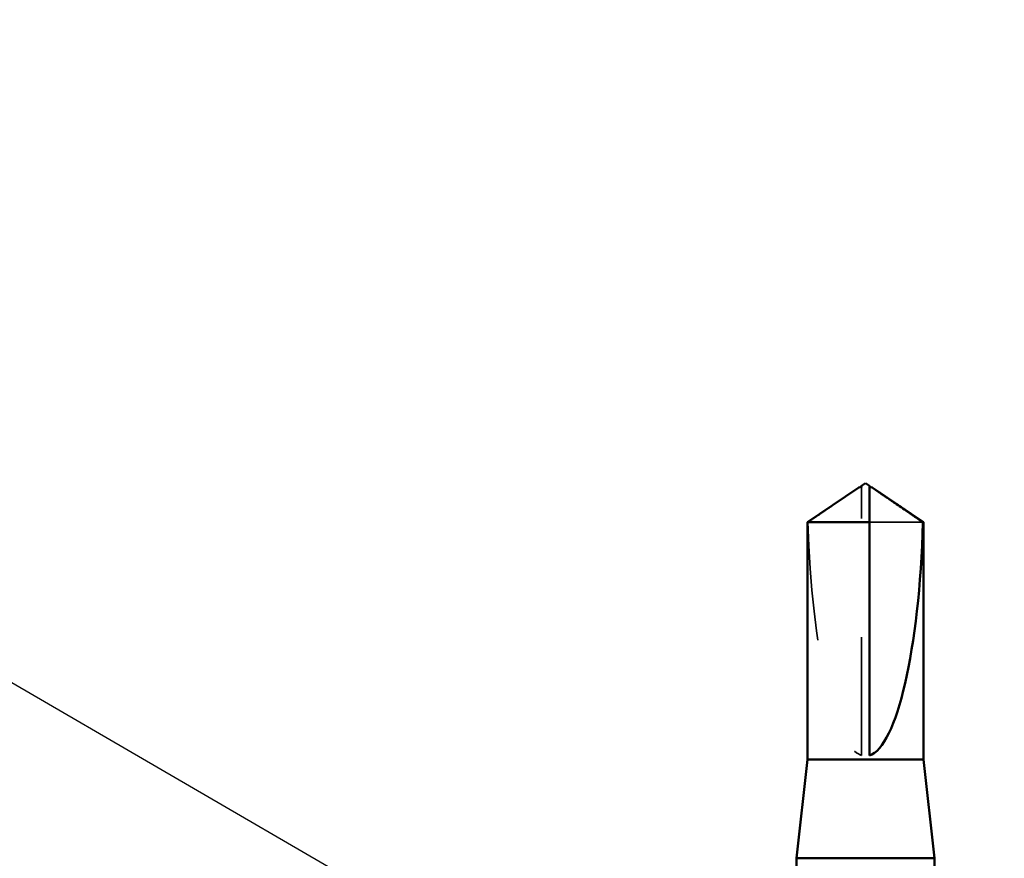
# Model space of a CAD drawing. Units: inches. Extents: x 0.6 to 33.4, y 0.4 to 21.4.
# Drawn here: x 7.8 to 8.6, y 13.7 to 14.4 of the extents above; entities that cross this region are included whole.
import ezdxf

# ---------------------------------------------------------------- set-up
doc = ezdxf.new("R2010")
doc.units = ezdxf.units.IN
doc.header["$LTSCALE"] = 2
doc.header["$MEASUREMENT"] = 0
doc.linetypes.add('DASHED', pattern=[0.2067, 0.1654, -0.0413])
for name, color, linetype, lineweight in [('Hidden (ANSI)', 7, 'DASHED', 35), ('Symbol (ANSI)', 7, 'Continuous', 25), ('Visible (ANSI)', 7, 'Continuous', 50)]:
    doc.layers.add(name, color=color, linetype=linetype, lineweight=lineweight)
doc.styles.add('Note Text (ANSI)', font='tahoma.ttf')
doc.dimstyles.new('Default (ANSI)$7', dxfattribs={"dimscale": 2, "dimtxt": 0.12, "dimasz": 0.098425, "dimexe": 0.125, "dimexo": 0.0625, "dimgap": 0.031496, "dimtad": 0, "dimtih": 1, "dimtoh": 1, "dimrnd": 1e-08, "dimzin": 4, "dimdsep": 46, "dimtxsty": 'Note Text (ANSI)', "dimcen": 0.09, "dimdle": 0.393701, "dimclrd": 256, "dimclre": 256, "dimclrt": 256, "dimadec": 0, "dimazin": 1, "dimtfac": 1, "dimtofl": 0, "dimtmove": 0, "dimatfit": 3, "dimfxl": 1, "dimtolj": 1, "dimtzin": 4, "dimlwd": -1, "dimlwe": -1, "dimarcsym": 0})

msp = doc.modelspace()

# ---------------------------------------------------------------- linework, layer by layer
at = {"layer": 'Hidden (ANSI)', "ltscale": 0.002693}
msp.add_line((8.51159, 14.01547), (8.51159, 14.01772), dxfattribs=at)
at = {"layer": 'Hidden (ANSI)', "ltscale": 0.218291}
msp.add_line((8.51159, 13.79125), (8.51159, 14.01547), dxfattribs=at)
at = {"layer": 'Hidden (ANSI)', "ltscale": 0.063708}
msp.add_line((8.56347, 13.9882), (8.51825, 13.9882), dxfattribs=at)
at = {"layer": 'Hidden (ANSI)', "ltscale": 0.201158}
msp.add_ellipse((8.51492, 14.01901), major_axis=(0, 0.22828), ratio=0.214648, start_param=1.706142, end_param=3.073513, dxfattribs=at)
at = {"layer": 'Hidden (ANSI)', "ltscale": 0.046342}
msp.add_rational_spline([(8.50637, 14.01547), (8.50037, 14.01138), (8.46637, 13.9882)], [1, 1.40098609842, 1], degree=2, dxfattribs=at)
at = {"layer": 'Hidden (ANSI)', "ltscale": 0.002552}
msp.add_open_spline([(8.50857, 14.01697), (8.50844, 14.01689), (8.50832, 14.0168), (8.5076, 14.01631), (8.50698, 14.01588), (8.50637, 14.01547)], degree=3, knots=[0.02288771, 0.02288771, 0.02288771, 0.02288771, 0.02471013, 0.02471013, 0.03294046, 0.03294046, 0.03294046, 0.03294046], dxfattribs=at)
at = {"layer": 'Hidden (ANSI)', "ltscale": 0.001554}
msp.add_open_spline([(8.51825, 14.01772), (8.51825, 14.01773), (8.51825, 14.01773), (8.51826, 14.01786), (8.51834, 14.01795), (8.51856, 14.01807), (8.51871, 14.0181), (8.51887, 14.0181)], degree=3, knots=[0.00292271, 0.00292271, 0.00292271, 0.00292271, 0.003026231, 0.003026231, 0.006052463, 0.006052463, 0.009300894, 0.009300894, 0.009300894, 0.009300894], dxfattribs=at)
at = {"layer": 'Visible (ANSI)'}
for p, q in [((8.50857, 14.01697), (8.46592, 13.9882)), ((8.51159, 14.0181), (8.51096, 14.0181)), ((8.51492, 14.02125), (8.51159, 14.01901)), ((8.51492, 14.02125), (8.51825, 14.01901)), ((8.51825, 14.0181), (8.51887, 14.0181)), ((8.52127, 14.01697), (8.56392, 13.9882)), ((8.51825, 13.9882), (8.46592, 13.9882)), ((8.46592, 13.78792), (8.46592, 13.9882)), ((8.51825, 13.79125), (8.51825, 13.9882)), ((8.56392, 13.9882), (8.56347, 13.9882)), ((8.56392, 13.78792), (8.56392, 13.9882)), ((8.46592, 13.78792), (8.45659, 13.70459)), ((8.56392, 13.78792), (8.46592, 13.78792)), ((8.56392, 13.78792), (8.57325, 13.70459)), ((8.57325, 13.70459), (8.45659, 13.70459)), ((8.45659, 13.67137), (8.45659, 13.70459)), ((8.57325, 13.69095), (8.57325, 13.70459))]:
    msp.add_line(p, q, dxfattribs=at)
msp.add_ellipse((8.51492, 14.01901), major_axis=(0, -0.22828), ratio=0.214648, start_param=0.06808, end_param=1.435451, dxfattribs=at)
for points, knots in [([(8.51159, 14.01772), (8.51159, 14.01773), (8.51159, 14.01773), (8.51158, 14.01786), (8.51149, 14.01795), (8.51124, 14.01809), (8.51103, 14.01812), (8.51057, 14.01806), (8.51032, 14.01798), (8.50964, 14.01768), (8.50913, 14.01735), (8.50857, 14.01697)], [0.00292271, 0.00292271, 0.00292271, 0.00292271, 0.00302623, 0.00302623, 0.00605246, 0.00605246, 0.010393, 0.010393, 0.01473354, 0.01473354, 0.02288771, 0.02288771, 0.02288771, 0.02288771]), ([(8.51825, 13.9882), (8.51825, 13.98947), (8.51825, 13.99171), (8.51825, 13.99402), (8.51825, 13.99644), (8.51825, 13.99846), (8.51825, 14.00097), (8.51825, 14.00276), (8.51825, 14.00463), (8.51825, 14.00587), (8.51825, 14.00721), (8.51825, 14.00813), (8.51825, 14.00913), (8.51825, 14.00983), (8.51825, 14.01076), (8.51825, 14.01156), (8.51825, 14.01256), (8.51825, 14.01329), (8.51825, 14.01406), (8.51825, 14.01458), (8.51825, 14.01525), (8.51825, 14.0158), (8.51825, 14.01647), (8.51825, 14.01693), (8.51825, 14.0174), (8.51825, 14.0177), (8.51825, 14.01808), (8.51825, 14.01836), (8.51825, 14.01867), (8.51825, 14.01885), (8.51825, 14.01898), (8.51825, 14.01901), (8.51825, 14.01901)], [-0.3311835, -0.3311835, -0.3311835, -0.3311835, -0.3294586, -0.3277337, -0.3268713, -0.3242839, -0.322559, -0.3191091, -0.3173842, -0.3139344, -0.3122095, -0.3087597, -0.3070347, -0.3035849, -0.30186, -0.2966853, -0.2932354, -0.2863358, -0.2828859, -0.2759863, -0.2725365, -0.262187, -0.2552873, -0.241488, -0.2345883, -0.220789, -0.2138894, -0.1931904, -0.1793911, -0.1517925, -0.1379931, -0.1110359, -0.1110359, -0.1110359, -0.1110359]), ([(8.51887, 14.0181), (8.51893, 14.0181), (8.51898, 14.0181), (8.51927, 14.01806), (8.51952, 14.01798), (8.5203, 14.01763), (8.52094, 14.0172), (8.52223, 14.01631), (8.52286, 14.01588), (8.52347, 14.01547)], [0.00930089, 0.00930089, 0.00930089, 0.00930089, 0.010393, 0.010393, 0.01473354, 0.01473354, 0.02471013, 0.02471013, 0.03294046, 0.03294046, 0.03294046, 0.03294046])]:
    msp.add_open_spline(points, degree=3, knots=knots, dxfattribs=at)
for points, weights in [([(8.51159, 14.01901), (8.51159, 14.01901), (8.51159, 14.01772)], [7.85, 7.84999999998, 6.10740377948]), ([(8.52347, 14.01547), (8.52947, 14.01138), (8.56347, 13.9882)], [1, 1.4009860971, 1])]:
    msp.add_rational_spline(points, weights, degree=2, dxfattribs=at)

# ---------------------------------------------------------------- leaders
at = {"layer": 'Symbol (ANSI)', "annotation_type": 0, "has_hookline": 1, "hookline_direction": 0, "text_width": 1.98995}
msp.add_leader([(2.06357, 17.18325), (11.65299, 11.61043), (11.84984, 11.61043)], dimstyle='Default (ANSI)$7', override={"dimtad": 0}, dxfattribs=at)

doc.saveas('drawing.dxf')
